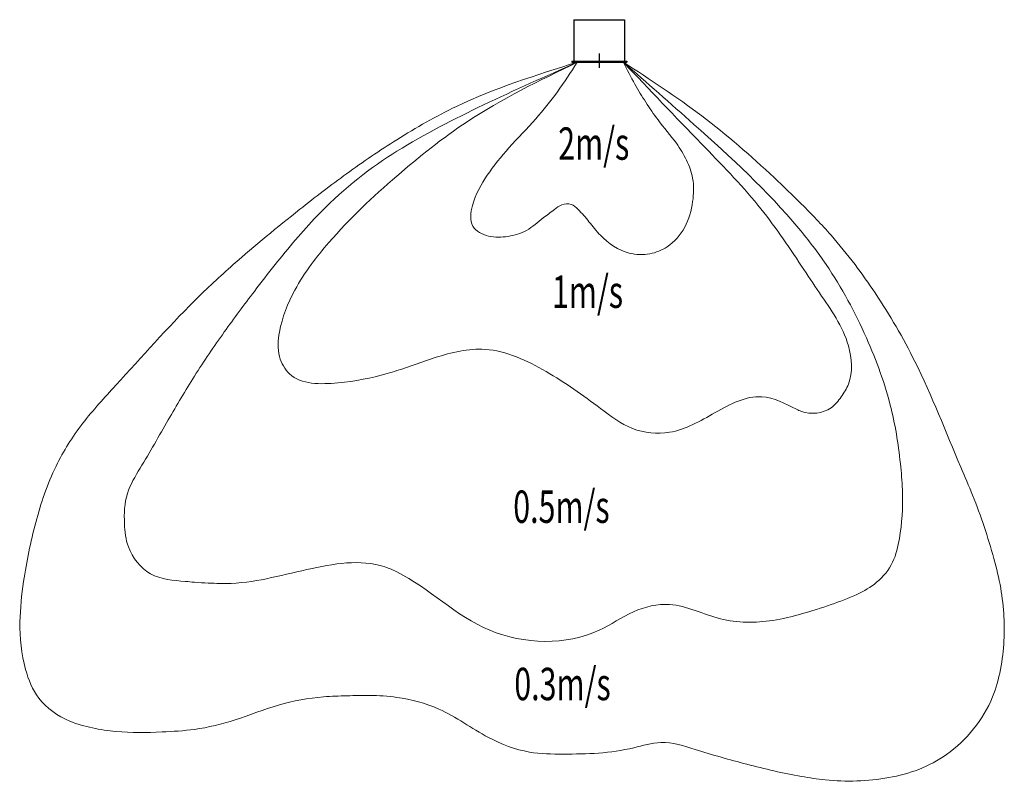
# Model space of a CAD drawing. Units: millimetres. Extents: x -2864 to 2002, y -3557 to 205.
import ezdxf

# ---------------------------------------------------------------- set-up
doc = ezdxf.new("R2010")
doc.units = ezdxf.units.MM
doc.layers.add('分布図', color=7, linetype='Continuous')
doc.styles.add('STANDARD1', font='MONOTXT', dxfattribs={"bigfont": 'BIGFONT'})

msp = doc.modelspace()

# ---------------------------------------------------------------- linework, layer by layer
at = {"linetype": 'Continuous'}
for p, q in [((-125, 205), (125, 205)), ((-125, 205), (-125, 0)), ((125, 205), (125, 0)), ((-136, 0), (136, 0)), ((-136, 0), (-136, -5)), ((0, 37.3), (0, -33.3)), ((136, 0), (136, -5)), ((-136, -5), (136, -5))]:
    msp.add_line(p, q, dxfattribs=at)
at = {"layer": '分布図', "linetype": 'Continuous', "lineweight": 0}
for points, knots in [([(-108.6, -5.2), (-311.7, -68.7), (-622.5, -165.7), (-991.8, -377.7), (-1247.3, -551.7), (-1516.4, -758.7), (-1769.1, -965.9), (-2077.7, -1251.3), (-2314.3, -1523.7), (-2558.3, -1783.6), (-2701.2, -2009.7), (-2790.2, -2278.1), (-2843.1, -2537.6), (-2870.3, -2781.6), (-2851.2, -2980.3), (-2776.1, -3165.4), (-2641.5, -3259.2), (-2504.5, -3295.9), (-2351.7, -3318.7), (-2182.5, -3315.9), (-1984.3, -3303.7), (-1790.5, -3257.6), (-1587.4, -3172.5), (-1398.8, -3138.9), (-1247.5, -3135.3), (-1126.6, -3130.6), (-972.8, -3141.1), (-764.8, -3195.2), (-573.2, -3339.8), (-361.7, -3421.2), (-174.8, -3423.5), (-2.3, -3421.2), (157.7, -3399.3), (316.3, -3348.6), (505.1, -3411.5), (731.9, -3475.4), (946.8, -3526.9), (1129.3, -3553.3), (1273.9, -3559.5), (1430.3, -3543), (1581.9, -3504.1), (1728.3, -3425.4), (1856.3, -3303.9), (1945, -3156.2), (1987, -3004.2), (2001.9, -2870.9), (2001.9, -2736.1), (1986.8, -2599.9), (1937, -2398.1), (1870.3, -2198.1), (1730.5, -1877.7), (1597.2, -1531.4), (1407.6, -1203.7), (1262.7, -999.8), (1142.2, -852), (1006.6, -710.3), (797.2, -509.7), (513.8, -261.4), (251.1, -90.6), (119.8, -5.1)], [0, 0, 0, 0, 635.808882, 972.796247, 1272.675534, 1563.026142, 1990.884245, 2252.709543, 2822.837678, 3072.21324, 3321.237378, 3617.863533, 3914.75064, 4115.289486, 4352.165683, 4507.748377, 4698.838934, 4815.854473, 4932.954829, 5160.968175, 5321.728847, 5528.357369, 5754.660967, 5980.754939, 6097.189214, 6208.888551, 6343.486346, 6559.17921, 6841.31969, 7056.375628, 7224.746658, 7397.949574, 7573.986956, 7710.006339, 7884.205696, 8148.471356, 8426.39688, 8543.553177, 8701.421028, 8859.259445, 9013.798892, 9168.183411, 9352.502547, 9536.745205, 9677.388355, 9822.404133, 9937.831097, 10081.472966, 10232.116866, 10560.745269, 10712.164673, 11280.816976, 11671.878849, 11843.819706, 12030.985743, 12243.248188, 12431.674436, 12901.115884, 13370.533169, 13370.533169, 13370.533169, 13370.533169]), ([(-108.6, -5.2), (-263.6, -74.2), (-566.4, -208.9), (-869.6, -363.4), (-1150.2, -538.9), (-1364.5, -716.7), (-1571.2, -965.1), (-1721.5, -1158.3), (-1856.8, -1340.2), (-2000.6, -1550.7), (-2134, -1778.9), (-2243.6, -1971), (-2344.5, -2134.8), (-2349.7, -2274), (-2334, -2419.8), (-2226.1, -2555.6), (-2088, -2566.4), (-1992.3, -2574.4), (-1916.8, -2579.4), (-1719.7, -2584.4), (-1435.2, -2498.6), (-1140.4, -2456.1), (-848.3, -2594.1), (-581.6, -2875.5), (-88.5, -2889.5), (159.5, -2710.4), (377.5, -2659.3), (593.7, -2776.2), (821.9, -2775.3), (1002.9, -2732.1), (1141.1, -2686.4), (1268, -2640.3), (1378.8, -2577.4), (1458.2, -2479.9), (1493.6, -2323.1), (1503.5, -2164.8), (1487, -1949.5), (1447.1, -1688.1), (1322.8, -1349.7), (1163.5, -1053), (886.2, -690), (535.3, -369.5), (236, -107), (119.8, -5.1)], [0, 0, 0, 0, 509.130752, 994.512379, 1018.403135, 1502.003089, 1819.588442, 1986.807995, 2236.385378, 2499.439263, 2751.591993, 3027.788202, 3167.663172, 3318.033164, 3433.62395, 3606.037824, 3782.409124, 3827.313312, 3895.741313, 4009.040359, 4415.463915, 4796.261519, 4838.068034, 5380.269151, 5920.938778, 6113.639869, 6295.213647, 6555.711826, 6815.013839, 6960.773952, 7113.82942, 7251.420539, 7365.318073, 7492.698975, 7614.179683, 7840.403973, 7967.555832, 8261.427403, 8630.344287, 9043.279655, 9266.574031, 9997.681772, 10461.656504, 10461.656504, 10461.656504, 10461.656504]), ([(-108.6, -5.2), (-294.9, -95.6), (-613.3, -250), (-1011.9, -570), (-1267.7, -809.4), (-1427.7, -1006), (-1520.5, -1148.9), (-1581.7, -1302.9), (-1593.2, -1453.4), (-1510.4, -1598.4), (-1280.1, -1596), (-1111.4, -1562.3), (-951.7, -1513.9), (-797.6, -1455.1), (-537.9, -1392.2), (-253.3, -1527.5), (-30.8, -1685.1), (155.2, -1830.5), (374.9, -1851.6), (568.2, -1736.2), (784, -1621.3), (929, -1696.6), (1035, -1748.6), (1134.6, -1736.8), (1197, -1659.6), (1256.1, -1563.1), (1241.4, -1359.7), (1112.9, -1183.4), (961.9, -953.7), (784.8, -692.7), (470.1, -374.1), (247.6, -139.7), (119.8, -5.1)], [0, 0, 0, 0, 618.872904, 1057.246536, 1527.386612, 1667.268068, 1816.468966, 2037.465578, 2158.445765, 2256.767317, 2499.685382, 2747.618762, 2797.774488, 2998.274239, 3247.418023, 3568.610962, 3892.611591, 4079.794563, 4264.230851, 4509.540701, 4753.275029, 4934.839845, 4962.530786, 5109.425479, 5182.444836, 5255.467132, 5445.241821, 5742.066578, 5901.951535, 6271.721736, 6684.656392, 7241.775122, 7241.775122, 7241.775122, 7241.775122]), ([(-108.2, -5.1), (-140.3, -54.4), (-203.5, -151.5), (-316.6, -293.1), (-443.2, -419.8), (-556.4, -559.8), (-626.7, -684.5), (-645.7, -822), (-544.6, -872.9), (-450.8, -869.3), (-353.1, -841.4), (-286.7, -778.9), (-227.6, -738.9), (-186.4, -704.6), (-137.4, -701), (-93.5, -740.8), (-48.9, -794), (19.1, -883.3), (124, -953.8), (248.2, -958.9), (351, -917), (431.6, -823.4), (465.9, -699.8), (469.8, -583.9), (433.7, -486.4), (374.7, -390.2), (296.7, -302.4), (230, -203.8), (171.5, -109.4), (138, -41.8), (119.8, -5.1)], [0, 0, 0, 0, 176.500764, 347.382524, 542.037033, 715.161415, 881.034355, 983.59022, 1074.366849, 1171.811947, 1267.48403, 1370.295445, 1440.327546, 1482.54028, 1529.475166, 1571.335311, 1652.87416, 1740.444769, 1907.799652, 2010.012137, 2101.273493, 2232.172612, 2363.882453, 2480.260827, 2573.477139, 2671.015114, 2817.934324, 2924.464221, 3027.861102, 3150.673898, 3150.673898, 3150.673898, 3150.673898])]:
    msp.add_open_spline(points, degree=3, knots=knots, dxfattribs=at)

# ---------------------------------------------------------------- texts
at = {"linetype": 'Continuous', "style": 'STANDARD1', "width": 0.6875}
for s, p in [('2m/s', (-202.7, -487)), ('1m/s', (-233.5, -1218.6)), ('0.5m/s', (-424.8, -2280.7)), ('0.3m/s', (-419.5, -3156.5))]:
    msp.add_text(s, height=160, rotation=0, dxfattribs=at).set_placement(p)

doc.saveas('drawing.dxf')
